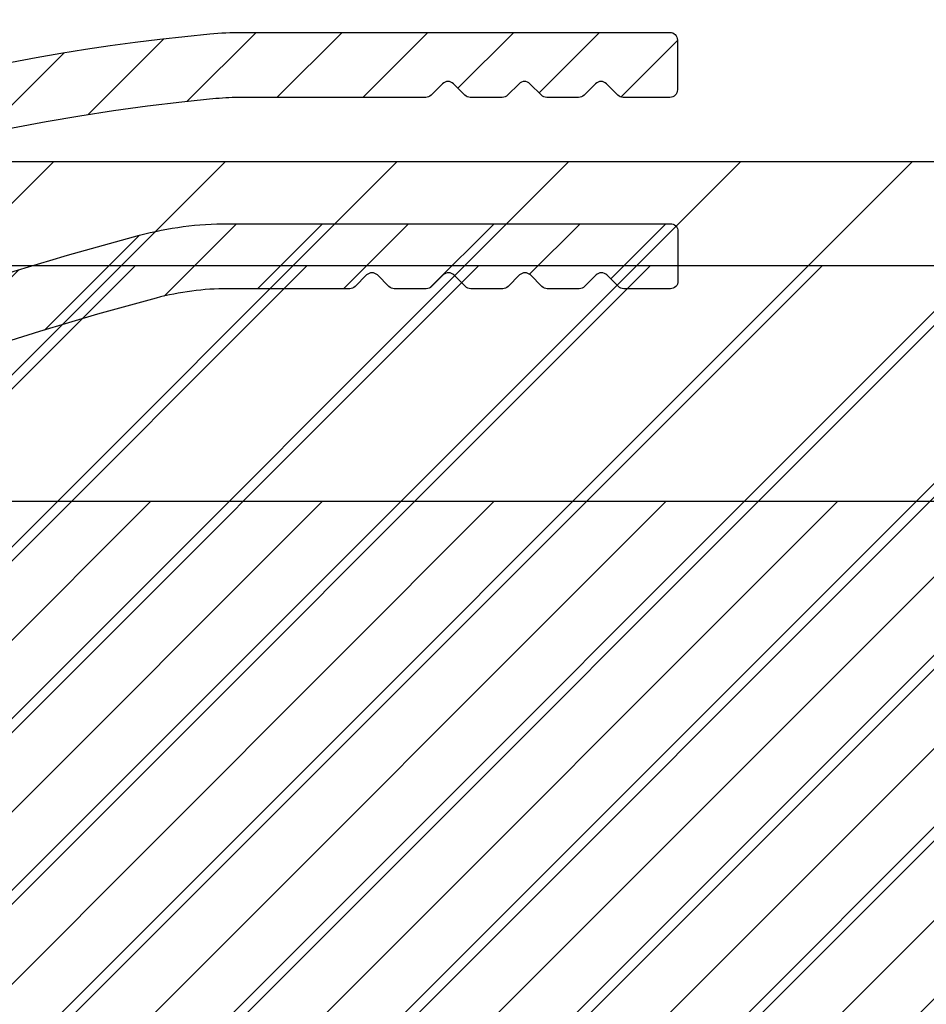
# Model space of a CAD drawing. Units: millimetres. Extents: x 0 to 3967, y -2756 to 850.
# Drawn here: x 1606 to 1629, y 700 to 726 of the extents above; entities that cross this region are included whole.
import ezdxf

# ---------------------------------------------------------------- set-up
doc = ezdxf.new("R2010")
doc.units = ezdxf.units.MM
doc.layers.add('ALUMINIUM', color=8, linetype='Continuous')
doc.layers.add('MOUSSE', color=6, linetype='Continuous')
pattern_1 = [(45, (-1568.400285135254, -1599.180300279485), (-1.122532015133644, 1.122532015133644), [])]

msp = doc.modelspace()

# ---------------------------------------------------------------- hatches: boundary and pattern name
at = {"layer": 'ALUMINIUM'}
h = msp.add_hatch(dxfattribs=at)
h.set_pattern_fill('ANSI31', color=256, scale=0.5, style=0)
h.set_pattern_definition([(45, (206.5135364655332, -1601.573321270239), (-1.122532015133644, 1.122532015133644), [])])
edge = h.paths.add_edge_path()
edge.add_line((1622.830756645791, 747.4960492445366), (1583.117113936191, 747.4960492445366))
edge.add_arc((1583.117113936192, 735.7960492445368), 11.69999999999982, 90.00000000000333, 137.0000000000034)
edge.add_line((1574.560275627247, 743.7754300572674), (1558.177027386091, 726.2065472748363))
edge.add_arc((1558.030756645777, 726.3429469468383), 0.1999999999858625, 180.0000000005211, 317.0000000003473, ccw=False)
edge.add_line((1557.830756645791, 726.3429469468365), (1557.830756645791, 779.0960492445361))
edge.add_arc((1566.830756645791, 779.0960492445365), 9, 90, 180.0000000000029, ccw=False)
edge.add_line((1566.830756645791, 788.0960492445365), (1718.960756645791, 788.0960492445361))
edge.add_arc((1718.960756645791, 787.0960492445361), 1, 0, 90, ccw=False)
edge.add_line((1719.960756645791, 787.0960492445361), (1719.960756645791, 781.5548949713361))
edge.add_arc((1719.760756645841, 781.5548949713652), 0.199999999950478, 299.9999999916723, 359.9999999916624, ccw=False)
edge.add_line((1719.860756645791, 781.3816898906366), (1718.560756645791, 780.6311345406793))
edge.add_arc((1718.460756645754, 780.8043396214139), 0.1999999999994669, 240.00000001226, 300.00000001254375, ccw=False)
edge.add_line((1718.360756645791, 780.6311345406361), (1716.562680434391, 781.6692543252934))
edge.add_arc((1716.462680434392, 781.4960492445366), 0.1999999999997785, 60.00000000006867, 90.00000000006513)
edge.add_line((1716.462680434391, 781.6960492445364), (1714.360756645791, 781.6960492445364))
edge.add_arc((1714.360756645791, 779.6960492445364), 2, 90, 180)
edge.add_line((1712.360756645791, 779.6960492445364), (1712.360756645791, 772.9960492445366))
edge.add_arc((1710.860756645791, 772.9960492445366), 1.5, -90, 0, ccw=False)
edge.add_line((1710.860756645791, 771.4960492445366), (1708.850756645791, 771.4960492445366))
edge.add_arc((1708.850756645792, 770.4960492445366), 1, 90, 180)
edge.add_line((1707.850756645792, 770.4960492445366), (1707.850756645792, 756.8394917666365))
edge.add_arc((1707.650756645791, 756.8394917666365), 0.2000000000005002, -89.99999999986971, 0, ccw=False)
edge.add_line((1707.650756645791, 756.6394917666362), (1699.103207650391, 756.6394917666362))
edge.add_line((1699.103207650391, 756.6394917666362), (1696.059928705338, 756.9593532728627))
edge.add_arc((1696.08083439789, 757.1582576519158), 0.1999999999689789, 240.000000028372, 264.0000000283477, ccw=False)
edge.add_line((1695.980834397991, 756.9850525711363), (1689.971783899991, 760.4543794937699))
edge.add_arc((1689.121783900008, 758.9821363073534), 1.699999999976834, 60.00000000020757, 150.0000000002076)
edge.add_line((1687.649540713591, 759.8321363073364), (1686.349540713557, 757.5804702574364))
edge.add_arc((1687.821783899974, 756.7304702574529), 1.699999999976864, 150.0000000001905, 240.0000000002076)
edge.add_line((1686.971783899991, 755.2582270710363), (1691.388513459291, 752.708227070993))
edge.add_arc((1691.288513459313, 752.5350219902148), 0.2000000000077153, -29.99999999162361, 60.000000008376276, ccw=False)
edge.add_line((1691.461718540091, 752.4350219902362), (1688.552466268848, 747.3960492445367))
edge.add_arc((1688.37926118809, 747.4960492445366), 0.200000000000286, 270.0000000001303, 330.00000000007736, ccw=False)
edge.add_line((1688.379261188091, 747.2960492445363), (1675.560756645792, 747.2960492445363))
edge.add_arc((1675.560756645792, 747.0960492445361), 0.2000000000002728, 90, 179.9999999998697)
edge.add_line((1675.360756645791, 747.0960492445365), (1675.360756645791, 745.9960492445366))
edge.add_arc((1675.560756645792, 745.9960492445371), 0.2000000000007276, 180.0000000001303, 269.9999999998046)
edge.add_line((1675.560756645792, 745.7960492445363), (1688.379261188091, 745.7960492445363))
edge.add_arc((1688.379261188124, 747.4960492445944), 1.700000000058026, 269.9999999988812, 329.9999999988681)
edge.add_line((1689.851504374592, 746.6460492445362), (1693.569335289548, 753.0855212832366))
edge.add_arc((1693.396130208788, 753.1855212831565), 0.1999999999628281, 330.0000000203574, 375.0000000203689)
edge.add_line((1693.589315373991, 753.2372850922361), (1693.501670324549, 753.564380869957))
edge.add_arc((1693.308485159296, 753.5126170608969), 0.2000000000049249, 15.00000001135021, 125.000000011324)
edge.add_line((1693.193769871991, 753.6764474697361), (1692.975826804891, 753.5238420912365))
edge.add_line((1692.975826804891, 753.5238420912365), (1687.721783899992, 756.5572651766797))
edge.add_arc((1687.82178390002, 756.7304702574088), 0.1999999999900798, 149.9999999891241, 239.9999999889875, ccw=False)
edge.add_line((1687.648578819291, 756.8304702574364), (1688.948578819234, 759.0821363073364))
edge.add_arc((1689.121783899963, 758.9821363073079), 0.1999999999896028, 59.99999998892241, 149.9999999888333, ccw=False)
edge.add_line((1689.221783899991, 759.1553413880365), (1695.359689965491, 755.6116196689518))
edge.add_arc((1695.859689965549, 756.477645072644), 0.9999999999491261, 239.9999999944812, 263.9999999944846)
edge.add_line((1695.755161502191, 755.4831231773364), (1699.024595981491, 755.1394917666362))
edge.add_line((1699.024595981492, 755.1394917666362), (1707.715476609733, 755.1394917666371))
edge.add_arc((1707.715476609731, 754.9394917666382), 0.1999999999989086, 12.648521454041827, 89.9999999996092, ccw=False)
edge.add_arc((1709.0815009553, 755.2460492445757), 1.199999999989095, 192.6485214543483, 269.9999999995658)
edge.add_line((1709.081500955291, 754.0460492445864), (1713.311078211791, 754.0460492445864))
edge.add_line((1713.311078211791, 754.0460492445864), (1720.535674880991, 754.0460492445864))
edge.add_arc((1720.535674880991, 754.7960492445864), 0.75, 270, 450)
edge.add_line((1720.535674880991, 755.5460492445864), (1713.311078211791, 755.5460492445864))
edge.add_line((1713.311078211791, 755.5460492445864), (1709.550756645791, 755.5460492445864))
edge.add_arc((1709.550756645791, 755.7460492445862), 0.1999999999998181, 180, 270.00000000006514, ccw=False)
edge.add_line((1709.350756645792, 755.7460492445862), (1709.350756645792, 768.9960492445366))
edge.add_arc((1710.350756645792, 768.9960492445366), 1, 90, 180, ccw=False)
edge.add_line((1710.350756645792, 769.9960492445366), (1710.860756645791, 769.9960492445366))
edge.add_arc((1710.860756645791, 772.9960492445366), 3, 270, 360)
edge.add_line((1713.860756645791, 772.9960492445366), (1713.860756645791, 779.6960492445364))
edge.add_arc((1714.360756645791, 779.6960492445364), 0.5, 90, 180, ccw=False)
edge.add_line((1714.360756645791, 780.1960492445364), (1716.060756645791, 780.1960492445364))
edge.add_arc((1716.060756645792, 779.9960492445366), 0.1999999999998181, 60.000000000068724, 90.00000000006509, ccw=False)
edge.add_line((1716.160756645791, 780.1692543252934), (1717.960756645791, 779.1300238407362))
edge.add_arc((1718.460756645778, 779.9960492445275), 0.9999999999990545, 240.0000000008863, 300.000000000946)
edge.add_line((1718.960756645791, 779.1300238407521), (1721.210756645791, 780.4290619464364))
edge.add_arc((1720.960756645785, 780.8620746483325), 0.5000000000066854, 300.0000000004302, 360.0000000004169)
edge.add_line((1721.460756645791, 780.8620746483361), (1721.460756645791, 786.7960492445363))
edge.add_arc((1718.460756645791, 786.7960492445363), 3, 0, 90)
edge.add_line((1718.460756645791, 789.7960492445363), (1566.830756645791, 789.7960492445363))
edge.add_arc((1566.830756645807, 779.0960492443878), 10.70000000014852, 90.00000000008401, 100.6960379074881)
edge.add_arc((1566.830756645791, 779.0960492445361), 10.69999999999992, 100.6960379075529, 180)
edge.add_line((1556.130756645791, 779.0960492445361), (1556.130756645791, 723.9914443511366))
edge.add_arc((1555.930756645777, 723.9914443511425), 0.20000000001437, 308.9999999983091, 359.9999999983064, ccw=False)
edge.add_line((1556.056620723991, 723.8360151588363), (1529.804892567581, 702.5777848539278))
edge.add_arc((1529.930756645791, 702.4223556616366), 0.199999999999749, 129.0000000000022, 180)
edge.add_line((1529.730756645792, 702.4223556616366), (1529.730756645792, 701.0069201391366))
edge.add_arc((1529.930756645765, 701.0069201391798), 0.1999999999732154, 180.0000000123762, 309.0000000124072)
edge.add_line((1530.056620723991, 700.8514909469363), (1557.830756645791, 723.3425427521365))
edge.add_line((1557.830756645791, 723.3425427521365), (1575.803576919999, 742.616032845161))
edge.add_arc((1583.117113936191, 735.7960492445363), 9.999999999999996, 90.00000000000131, 137.0000000000021, ccw=False)
edge.add_line((1583.117113936191, 745.7960492445363), (1622.830756645791, 745.7960492445363))
edge.add_arc((1622.830756645791, 745.9960492445366), 0.2000000000002728, 270.0000000001303, 360)
edge.add_line((1623.030756645791, 745.9960492445366), (1623.030756645791, 747.2960492445363))
edge.add_arc((1622.830756645791, 747.2960492445368), 0.2000000000000455, 359.9999999998697, 449.9999999999349)
h = msp.add_hatch(dxfattribs=at)
h.set_pattern_fill('ANSI31', color=256, scale=0.5, style=0)
h.set_pattern_definition([(45, (206.5135364655332, -1601.573321270253), (-1.122532015133644, 1.122532015133644), [])])
edge = h.paths.add_edge_path()
edge.add_line((1699.350756645791, 716.0960492446407), (1699.350756645791, 707.7960492445227))
edge.add_arc((1699.550756645791, 707.7960492445222), 0.2000000000000455, 179.9999999998697, 269.9999999999349)
edge.add_line((1699.550756645791, 707.5960492445224), (1714.060756645792, 707.5960492445229))
edge.add_arc((1714.060756645792, 707.7960492445227), 0.1999999999998181, 270, 360)
edge.add_line((1714.260756645791, 707.7960492445227), (1714.260756645791, 712.6188760160226))
edge.add_arc((1714.060756645792, 712.6188760160226), 0.1999999999998181, 0, 14.66130350109932)
edge.add_arc((1714.737963886614, 712.7960492445686), 0.4999999999543988, 90.00000000260547, 194.6613035037469, ccw=False)
edge.add_line((1714.737963886591, 713.2960492445227), (1715.337080587591, 713.2960492445227))
edge.add_arc((1715.337080587591, 712.7960492445222), 0.5000000000004547, 35.23441798460237, 89.99999999997402, ccw=False)
edge.add_line((1715.745479829545, 713.0845107829841), (1716.094630890791, 712.7011509965223))
edge.add_arc((1717.460756645766, 714.29604924455), 2.099999999992159, 229.4179682572898, 414.7655820143993)
edge.add_arc((1718.960756645831, 716.4197253027028), 0.5000000000396757, 179.9999999977071, 234.7655820131263, ccw=False)
edge.add_line((1718.460756645791, 716.4197253027228), (1718.460756645791, 717.0089812378228))
edge.add_arc((1718.960756645791, 717.0089812378228), 0.5, 61.0614722597835, 180, ccw=False)
edge.add_arc((1717.460756645789, 714.2960492445482), 3.600000000022279, -113.24956259042091, 61.061472259978075, ccw=False)
edge.add_arc((1715.960756645785, 710.8046311945141), 0.199999999993085, 66.75043740679358, 179.9999999975248)
edge.add_line((1715.760756645791, 710.8046311945227), (1715.760756645791, 707.7960492445227))
edge.add_arc((1714.060756645791, 707.7960492445222), 1.700000000000045, -89.99999999999238, 1.5290879673557356e-11, ccw=False)
edge.add_arc((1714.060756645791, 705.8960492445221), 0.2000000000002728, 89.99999999993486, 179.9999999998697)
edge.add_line((1713.860756645791, 705.8960492445226), (1713.860756645791, 694.5360492445229))
edge.add_arc((1714.000756645791, 694.5360492445229), 0.1400000000003274, 180, 270)
edge.add_line((1714.000756645791, 694.3960492445226), (1716.060756645791, 694.3960492445226))
edge.add_arc((1716.060756645792, 694.5960492445224), 0.1999999999998181, 269.9999999999349, 299.9999999999313)
edge.add_line((1716.160756645791, 694.4228441637656), (1717.960756645791, 695.4620746483229))
edge.add_arc((1718.460756645778, 694.5960492445311), 0.9999999999996757, 59.99999999910261, 119.99999999912319, ccw=False)
edge.add_line((1718.960756645791, 695.4620746483074), (1721.210756645791, 694.1630365426226))
edge.add_arc((1720.960756645785, 693.7300238407265), 0.5000000000066854, -4.16889633925166e-10, 59.99999999956981, ccw=False)
edge.add_line((1721.460756645791, 693.7300238407229), (1721.460756645791, 687.7960492445227))
edge.add_arc((1718.460756645791, 687.7960492445227), 3, -90, 0, ccw=False)
edge.add_line((1718.460756645791, 684.7960492445227), (1559.130756645791, 684.7960492445227))
edge.add_arc((1559.130756645791, 687.7960492445227), 3, 180, 270, ccw=False)
edge.add_line((1556.130756645791, 687.7960492445227), (1556.130756645791, 691.3405356173225))
edge.add_arc((1560.130756646696, 691.3405356173589), 4.000000000905175, 176.109761831521, 180.0000000005211, ccw=False)
edge.add_arc((1603.43075664654, 688.3960492443398), 47.40000000075958, 156.5009303962587, 176.1097618308408, ccw=False)
edge.add_arc((1603.430756645791, 688.3960492445226), 47.40000000000011, 90, 156.5009303961005, ccw=False)
edge.add_line((1603.430756645791, 735.7960492445227), (1622.830756645791, 735.7960492445227))
edge.add_arc((1622.830756645791, 735.5960492445229), 0.1999999999998181, 0, 90.00000000006509, ccw=False)
edge.add_line((1623.030756645791, 735.5960492445229), (1623.030756645791, 734.2960492445227))
edge.add_arc((1622.830756645791, 734.2960492445227), 0.1999999999998181, -90.00000000006509, 0, ccw=False)
edge.add_line((1622.830756645791, 734.0960492445229), (1621.613599358291, 734.0960492445229))
edge.add_arc((1621.613599358184, 734.2960492445677), 0.2000000000448381, 225.0000000307216, 270.00000003061473, ccw=False)
edge.add_line((1621.472178001991, 734.1546278882229), (1621.172178002028, 734.4546278882599))
edge.add_arc((1621.030756645828, 734.3132065320224), 0.1999999999737627, 45.00000000759979, 135.0000000075077)
edge.add_line((1620.889335289591, 734.4546278882226), (1620.589335289529, 734.1546278882856))
edge.add_arc((1620.447913933291, 734.2960492445227), 0.1999999999999695, 270.00000000006514, 315.0000000000921, ccw=False)
edge.add_line((1620.447913933291, 734.0960492445229), (1603.430756645791, 734.0960492445229))
edge.add_arc((1603.430756645791, 688.396049244523), 45.69999999999982, 90, 176.2006307357018)
edge.add_arc((1558.03075664663, 691.4110119308284), 0.2000000008390637, 176.200630737394, 180.0000000016936)
edge.add_line((1557.830756645791, 691.4110119308225), (1557.830756645791, 687.7960492445227))
edge.add_arc((1559.130756645791, 687.7960492445227), 1.299999999999955, 180, 270)
edge.add_line((1559.130756645791, 686.4960492445225), (1718.960756645791, 686.4960492445225))
edge.add_arc((1718.960756645791, 687.4960492445225), 1, 270, 360)
edge.add_line((1719.960756645791, 687.4960492445225), (1719.960756645791, 693.0372035177229))
edge.add_arc((1719.760756645754, 693.0372035177438), 0.2000000000371074, 359.9999999940073, 419.9999999940002)
edge.add_line((1719.860756645791, 693.2104085985225), (1718.560756645791, 693.9609639483797))
edge.add_arc((1718.460756645754, 693.7877588676447), 0.1999999999998607, 59.99999998752142, 119.9999999876749)
edge.add_line((1718.360756645791, 693.9609639484229), (1716.910756645791, 693.1238060580895))
edge.add_arc((1716.060756645791, 694.5960492445229), 1.700000000000273, 270.00000000003064, 300.00000000002655, ccw=False)
edge.add_line((1716.060756645792, 692.8960492445226), (1714.000756645792, 692.8960492445226))
edge.add_arc((1714.000756645791, 694.5360492445229), 1.640000000000327, 180, 270, ccw=False)
edge.add_line((1712.360756645791, 694.5360492445229), (1712.360756645791, 705.8960492445226))
edge.add_arc((1712.160756645791, 705.8960492445226), 0.2000000000000455, 0, 89.99999999993486)
edge.add_line((1712.160756645791, 706.0960492445229), (1699.550756645791, 706.0960492445224))
edge.add_arc((1699.550756645811, 707.7960492445422), 1.700000000019827, 180.0000000007203, 269.999999999318, ccw=False)
edge.add_line((1697.850756645792, 707.7960492445209), (1697.850756645792, 715.8960492445226))
edge.add_arc((1697.650756645791, 715.8960492445221), 0.2000000000002728, 1.302755197525679e-10, 90)
edge.add_line((1697.650756645791, 716.0960492445229), (1679.643909305791, 716.0960492445224))
edge.add_arc((1679.643909305819, 717.7960492444836), 1.699999999961165, 220.0512482726595, 269.99999999906504, ccw=False)
edge.add_line((1678.342611674891, 716.7021459235225), (1676.222052874525, 719.2247437528763))
edge.add_arc((1676.068959035591, 719.096049244522), 0.2000000000005937, 40.05124827364959, 89.99999999993486)
edge.add_line((1676.068959035591, 719.2960492445227), (1675.560756645791, 719.2960492445227))
edge.add_arc((1675.560756645792, 719.4960492445234), 0.2000000000007276, 180.0000000001303, 270, ccw=False)
edge.add_line((1675.360756645791, 719.496049244523), (1675.360756645791, 720.5960492445229))
edge.add_arc((1675.560756645791, 720.5960492445229), 0.2000000000000455, 89.99999999993491, 180, ccw=False)
edge.add_line((1675.560756645792, 720.7960492445227), (1676.767603985792, 720.7960492445227))
edge.add_arc((1676.767603985791, 720.596049244522), 0.2000000000007276, 40.051248273649605, 89.99999999993491, ccw=False)
edge.add_line((1676.920697824725, 720.7247437528763), (1679.490815466891, 717.6673547362229))
edge.add_arc((1679.643909305867, 717.7960492445131), 0.1999999999906632, 220.0512482520442, 269.9999999784394)
edge.add_line((1679.643909305791, 717.5960492445224), (1697.662562344191, 717.5960492445229))
edge.add_arc((1697.662562344191, 715.8960492445226), 1.700000000000273, 6.756327045350702, 89.99999999999238, ccw=False)
h = msp.add_hatch(dxfattribs=at)
h.set_pattern_fill('ANSI31', color=256, scale=0.5, style=0)
h.set_pattern_definition(pattern_1)
edge = h.paths.add_edge_path()
edge.add_line((1699.350756645814, 716.0960492446516), (1699.350756645815, 707.7960492445332))
edge.add_arc((1699.550756645815, 707.7960492445334), 0.2000000000000455, 180.0000000000651, 269.9999999999349)
edge.add_line((1699.550756645815, 707.5960492445333), (1714.060756645815, 707.5960492445333))
edge.add_arc((1714.060756645815, 707.7960492445332), 0.1999999999998181, 270, 360)
edge.add_line((1714.260756645815, 707.7960492445332), (1714.260756645815, 712.6188760160335))
edge.add_arc((1714.060756645815, 712.6188760160336), 0.1999999999998181, 359.9999999999674, 374.6613035010678)
edge.add_arc((1714.737963886637, 712.7960492445792), 0.4999999999539825, 90.00000000256642, 194.661303503719, ccw=False)
edge.add_line((1714.737963886615, 713.2960492445332), (1715.337080587615, 713.2960492445332))
edge.add_arc((1715.337080587615, 712.7960492445333), 0.4999999999998863, 35.234417984621814, 90.00000000002609, ccw=False)
edge.add_line((1715.745479829568, 713.084510782995), (1716.094630890815, 712.7011509965337))
edge.add_arc((1717.460756645789, 714.2960492445613), 2.099999999992159, 229.4179682572898, 414.7655820143973)
edge.add_arc((1718.960756645855, 716.4197253027139), 0.5000000000399271, 179.9999999977332, 234.7655820131307, ccw=False)
edge.add_line((1718.460756645815, 716.4197253027337), (1718.460756645815, 717.0089812378333))
edge.add_arc((1718.960756645815, 717.0089812378332), 0.5000000000002842, 61.061472259843526, 179.999999999987, ccw=False)
edge.add_arc((1717.460756645813, 714.296049244559), 3.600000000022406, -113.24956259042062, 61.061472259978075, ccw=False)
edge.add_arc((1715.960756645808, 710.8046311945243), 0.1999999999936444, 66.75043740691561, 179.9999999974596)
edge.add_line((1715.760756645815, 710.8046311945332), (1715.760756645815, 707.7960492445332))
edge.add_arc((1714.060756645815, 707.7960492445332), 1.699999999999818, -90, 0, ccw=False)
edge.add_arc((1714.060756645815, 705.8960492445333), 0.2000000000000455, 89.99999999993486, 179.9999999999349)
edge.add_line((1713.860756645814, 705.8960492445335), (1713.860756645814, 694.5360492445338))
edge.add_arc((1714.000756645815, 694.5360492445338), 0.1400000000003274, 180, 270)
edge.add_line((1714.000756645815, 694.3960492445335), (1716.060756645815, 694.3960492445335))
edge.add_arc((1716.060756645815, 694.5960492445333), 0.1999999999998181, 269.9999999999674, 299.9999999999596)
edge.add_line((1716.160756645815, 694.4228441637765), (1717.960756645815, 695.4620746483338))
edge.add_arc((1718.460756645801, 694.596049244542), 0.9999999999996757, 59.99999999910261, 119.99999999912319, ccw=False)
edge.add_line((1718.960756645815, 695.4620746483183), (1721.210756645815, 694.1630365426331))
edge.add_arc((1720.960756645809, 693.7300238407375), 0.5000000000058237, -4.29906776844291e-10, 59.99999999961062, ccw=False)
edge.add_line((1721.460756645815, 693.7300238407338), (1721.460756645815, 687.7960492445332))
edge.add_arc((1718.460756645815, 687.7960492445332), 3, -90, 0, ccw=False)
edge.add_line((1718.460756645815, 684.7960492445332), (1568.460756645839, 684.7960492445304))
edge.add_arc((1568.460756645839, 687.7960492445304), 3, 180, 270, ccw=False)
edge.add_line((1565.460756645839, 687.7960492445304), (1565.460756645839, 692.6952492189307))
edge.add_arc((1569.460756645909, 692.6952492189209), 4.000000000070258, 164.5095995221599, 179.9999999998599, ccw=False)
edge.add_arc((1614.560756644334, 680.1960492451942), 50.79999999837312, 147.76015807113, 164.5095995225672, ccw=False)
edge.add_arc((1614.560756645861, 680.1960492444878), 50.80000000004146, 95.60709356197049, 147.7601580713748, ccw=False)
edge.add_arc((1610.476641074538, 721.7960492445341), 8.999999999996362, 90.00000000000051, 95.60709356199868, ccw=False)
edge.add_line((1610.476641074538, 730.7960492445304), (1622.760756645839, 730.7960492445304))
edge.add_arc((1622.760756645839, 730.5960492445306), 0.1999999999998181, 0, 90, ccw=False)
edge.add_line((1622.960756645839, 730.5960492445306), (1622.960756645839, 729.2960492445304))
edge.add_arc((1622.760756645839, 729.2960492445304), 0.1999999999998181, -90, 0, ccw=False)
edge.add_line((1622.760756645839, 729.0960492445306), (1621.543599358338, 729.0960492445306))
edge.add_arc((1621.543599358353, 729.2960492446249), 0.2000000000942919, 224.9999999958719, 269.9999999958882, ccw=False)
edge.add_line((1621.402178002038, 729.1546278883311), (1621.102178002076, 729.4546278882676))
edge.add_arc((1620.960756645826, 729.3132065320801), 0.1999999999737627, 44.99999998733368, 134.9999999872416)
edge.add_line((1620.819335289638, 729.4546278883304), (1620.519335289575, 729.1546278882938))
edge.add_arc((1620.377913933338, 729.2960492445303), 0.1999999999997082, 270.00000000018724, 315.00000000024755, ccw=False)
edge.add_line((1620.377913933338, 729.0960492445306), (1619.543599358338, 729.0960492445306))
edge.add_arc((1619.543599358353, 729.2960492446249), 0.2000000000942919, 224.9999999958719, 269.9999999958882, ccw=False)
edge.add_line((1619.402178002038, 729.1546278883311), (1619.102178002076, 729.4546278882676))
edge.add_arc((1618.960756645826, 729.3132065320801), 0.1999999999737627, 44.99999998733368, 134.9999999872416)
edge.add_line((1618.819335289638, 729.4546278883304), (1618.519335289575, 729.1546278882938))
edge.add_arc((1618.377913933338, 729.2960492445303), 0.1999999999997082, 270.00000000018724, 315.00000000024755, ccw=False)
edge.add_line((1618.377913933338, 729.0960492445306), (1610.476641074538, 729.0960492445306))
edge.add_arc((1610.476641074531, 721.7960492440975), 7.300000000433101, 89.99999999993865, 95.60709356193664)
edge.add_arc((1614.560756645838, 680.1960492445309), 49.09999999999942, 95.60709356199814, 164.8478612284016)
edge.add_arc((1567.360756645905, 692.9776766839349), 0.2000000000661812, 164.8478612295289, 180.0000000011399)
edge.add_line((1567.160756645838, 692.9776766839309), (1567.160756645838, 687.4960492445339))
edge.add_arc((1568.160756645838, 687.4960492445339), 1, 180, 270)
edge.add_line((1568.160756645838, 686.4960492445339), (1718.960756645815, 686.496049244533))
edge.add_arc((1718.960756645815, 687.496049244533), 1, 270, 360)
edge.add_line((1719.960756645815, 687.496049244533), (1719.960756645815, 693.0372035177338))
edge.add_arc((1719.760756645778, 693.0372035177548), 0.2000000000371642, 359.9999999939748, 419.9999999939699)
edge.add_line((1719.860756645814, 693.2104085985334), (1718.560756645815, 693.9609639483901))
edge.add_arc((1718.460756645777, 693.7877588676549), 0.2000000000001997, 59.99999998748348, 119.9999999875067)
edge.add_line((1718.360756645814, 693.9609639484338), (1716.910756645815, 693.1238060581004))
edge.add_arc((1716.060756645814, 694.5960492445338), 1.700000000000273, 270.00000000003064, 300.00000000002655, ccw=False)
edge.add_line((1716.060756645815, 692.8960492445335), (1714.000756645815, 692.8960492445335))
edge.add_arc((1714.000756645815, 694.5360492445338), 1.640000000000327, 180, 270, ccw=False)
edge.add_line((1712.360756645814, 694.5360492445338), (1712.360756645814, 705.8960492445335))
edge.add_arc((1712.160756645815, 705.8960492445337), 0.1999999999995907, 359.9999999999349, 450.0000000000651)
edge.add_line((1712.160756645815, 706.0960492445333), (1699.550756645815, 706.0960492445333))
edge.add_arc((1699.550756645835, 707.7960492445532), 1.700000000019827, 180.0000000007357, 269.9999999993256, ccw=False)
edge.add_line((1697.850756645815, 707.7960492445313), (1697.850756645815, 715.8960492445335))
edge.add_arc((1697.650756645815, 715.8960492445333), 0.2000000000000455, 6.513775987635801e-11, 90.00000000006513)
edge.add_line((1697.650756645814, 716.0960492445333), (1679.643909305815, 716.0960492445333))
edge.add_arc((1679.643909305842, 717.7960492444945), 1.699999999961165, 220.0512482726608, 269.99999999906703, ccw=False)
edge.add_line((1678.342611674915, 716.7021459235334), (1676.222052874549, 719.2247437528872))
edge.add_arc((1676.068959035615, 719.0960492445332), 0.1999999999999391, 40.05124827367959, 90.00000000009771)
edge.add_line((1676.068959035615, 719.2960492445332), (1675.560756645815, 719.2960492445332))
edge.add_arc((1675.560756645815, 719.4960492445339), 0.2000000000007276, 180, 269.9999999998697, ccw=False)
edge.add_line((1675.360756645814, 719.4960492445339), (1675.360756645814, 720.5960492445333))
edge.add_arc((1675.560756645815, 720.5960492445329), 0.2000000000002728, 90, 179.9999999998697, ccw=False)
edge.add_line((1675.560756645815, 720.7960492445332), (1676.767603985815, 720.7960492445332))
edge.add_arc((1676.767603985815, 720.5960492445332), 0.1999999999999318, 40.05124827367962, 90.00000000009771, ccw=False)
edge.add_line((1676.920697824749, 720.7247437528872), (1679.490815466915, 717.6673547362338))
edge.add_arc((1679.64390930589, 717.7960492445239), 0.19999999999059, 220.0512482520193, 269.9999999784394)
edge.add_line((1679.643909305815, 717.5960492445333), (1697.662562344215, 717.5960492445333))
edge.add_arc((1697.662562344214, 715.896049244533), 1.700000000000387, 6.756327045354112, 89.99999999998852, ccw=False)
h = msp.add_hatch(dxfattribs=at)
h.set_pattern_fill('ANSI31', color=256, scale=0.5, style=0)
h.set_pattern_definition(pattern_1)
edge = h.paths.add_edge_path()
edge.add_line((1699.350756645814, 716.096049244652), (1699.350756645815, 707.7960492445336))
edge.add_arc((1699.550756645815, 707.7960492445336), 0.1999999999998181, 180, 270)
edge.add_line((1699.550756645815, 707.5960492445338), (1714.060756645815, 707.5960492445338))
edge.add_arc((1714.060756645815, 707.7960492445336), 0.1999999999998181, 270, 360)
edge.add_line((1714.260756645815, 707.7960492445336), (1714.260756645815, 712.6188760160339))
edge.add_arc((1714.060756645815, 712.618876016034), 0.1999999999998181, 359.9999999999674, 374.6613035010678)
edge.add_arc((1714.737963886637, 712.7960492445795), 0.4999999999541187, 90.00000000258598, 194.6613035037014, ccw=False)
edge.add_line((1714.737963886615, 713.2960492445336), (1715.337080587615, 713.2960492445336))
edge.add_arc((1715.337080587615, 712.7960492445336), 0.5, 35.23441798462869, 90.00000000001961, ccw=False)
edge.add_line((1715.745479829568, 713.0845107829955), (1716.094630890815, 712.7011509965341))
edge.add_arc((1717.460756645789, 714.2960492445619), 2.099999999992134, 229.4179682572953, 414.7655820143917)
edge.add_arc((1718.960756645855, 716.4197253027143), 0.5000000000398014, 179.9999999977202, 234.7655820131285, ccw=False)
edge.add_line((1718.460756645815, 716.4197253027342), (1718.460756645815, 717.0089812378337))
edge.add_arc((1718.960756645815, 717.008981237834), 0.5000000000001137, 61.06147225980749, 180.0000000000261, ccw=False)
edge.add_arc((1717.460756645813, 714.2960492445593), 3.600000000022478, -113.24956259042227, 61.06147225997978, ccw=False)
edge.add_arc((1715.960756645808, 710.8046311945247), 0.1999999999936444, 66.75043740691561, 179.9999999974596)
edge.add_line((1715.760756645815, 710.8046311945336), (1715.760756645815, 707.7960492445336))
edge.add_arc((1714.060756645815, 707.7960492445336), 1.699999999999818, -90, 0, ccw=False)
edge.add_arc((1714.060756645815, 705.8960492445337), 0.2000000000000455, 89.99999999993486, 179.9999999999349)
edge.add_line((1713.860756645814, 705.896049244534), (1713.860756645814, 694.5360492445343))
edge.add_arc((1714.000756645815, 694.5360492445343), 0.1400000000003274, 180, 270)
edge.add_line((1714.000756645815, 694.396049244534), (1716.060756645815, 694.396049244534))
edge.add_arc((1716.060756645815, 694.5960492445338), 0.1999999999998181, 269.9999999999511, 299.9999999999454)
edge.add_line((1716.160756645815, 694.422844163777), (1717.960756645815, 695.4620746483342))
edge.add_arc((1718.460756645801, 694.5960492445422), 0.9999999999998725, 59.99999999910909, 119.99999999911671, ccw=False)
edge.add_line((1718.960756645815, 695.4620746483188), (1721.210756645815, 694.1630365426336))
edge.add_arc((1720.960756645809, 693.7300238407378), 0.5000000000061627, -4.0387249100604095e-10, 59.99999999959539, ccw=False)
edge.add_line((1721.460756645815, 693.7300238407342), (1721.460756645815, 687.7960492445336))
edge.add_arc((1718.460756645815, 687.7960492445336), 3, -90, 0, ccw=False)
edge.add_line((1718.460756645815, 684.7960492445336), (1568.460756645815, 684.7960492445336))
edge.add_arc((1568.460756645815, 687.7960492445336), 3, 180, 270, ccw=False)
edge.add_line((1565.460756645815, 687.7960492445336), (1565.460756645815, 692.1630046231339))
edge.add_arc((1569.460756645815, 692.1630046231339), 4.000000000000455, 155.4782689937013, 180, ccw=False)
edge.add_arc((1615.860756646121, 670.9960492443968), 55.00000000033189, 138.7001272084082, 155.4782689936843, ccw=False)
edge.add_arc((1615.860756645802, 670.9960492445239), 55.00000000000857, 95.34479670341881, 138.7001272082885, ccw=False)
edge.add_arc((1611.575899588689, 716.7960492445309), 9.000000000002727, 89.99999999993878, 95.34479670335787, ccw=False)
edge.add_line((1611.575899588698, 725.7960492445336), (1622.760756645815, 725.7960492445336))
edge.add_arc((1622.760756645815, 725.5960492445336), 0.2000000000000455, 6.508571459562518e-11, 90.00000000006509, ccw=False)
edge.add_line((1622.960756645815, 725.5960492445338), (1622.960756645815, 724.2960492445336))
edge.add_arc((1622.760756645815, 724.2960492445338), 0.2000000000000455, 269.99999999993486, 359.99999999993486, ccw=False)
edge.add_line((1622.760756645815, 724.0960492445338), (1621.543599358215, 724.0960492445338))
edge.add_arc((1621.543599358279, 724.2960492445071), 0.1999999999733291, 224.9999999815129, 269.99999998157415, ccw=False)
edge.add_line((1621.402178002015, 724.1546278883343), (1621.102178002052, 724.4546278882717))
edge.add_arc((1620.960756645752, 724.3132065320342), 0.2000000000445048, 44.99999998733368, 134.9999999872416)
edge.add_line((1620.819335289515, 724.4546278883345), (1620.519335289552, 724.154627888297))
edge.add_arc((1620.377913933314, 724.2960492445344), 0.2000000000006327, 270.000000000171, 315.0000000001439, ccw=False)
edge.add_line((1620.377913933315, 724.0960492445338), (1619.543599358215, 724.0960492445338))
edge.add_arc((1619.543599358279, 724.2960492445071), 0.1999999999733291, 224.9999999815129, 269.99999998157415, ccw=False)
edge.add_line((1619.402178002015, 724.1546278883343), (1619.102178002052, 724.4546278882717))
edge.add_arc((1618.960756645752, 724.3132065320342), 0.2000000000445048, 44.99999998733368, 134.9999999872416)
edge.add_line((1618.819335289515, 724.4546278883345), (1618.519335289552, 724.154627888297))
edge.add_arc((1618.377913933314, 724.2960492445344), 0.2000000000006327, 270.000000000171, 315.0000000001439, ccw=False)
edge.add_line((1618.377913933315, 724.0960492445338), (1617.543599358215, 724.0960492445338))
edge.add_arc((1617.543599358279, 724.2960492445071), 0.1999999999733291, 224.9999999815129, 269.99999998157415, ccw=False)
edge.add_line((1617.402178002015, 724.1546278883343), (1617.102178002052, 724.4546278882717))
edge.add_arc((1616.960756645752, 724.3132065320342), 0.2000000000445048, 44.99999998733368, 134.9999999872416)
edge.add_line((1616.819335289515, 724.4546278883345), (1616.519335289552, 724.154627888297))
edge.add_arc((1616.377913933314, 724.2960492445344), 0.2000000000006327, 270.000000000171, 315.0000000001439, ccw=False)
edge.add_line((1616.377913933315, 724.0960492445338), (1611.575899588676, 724.0960492445338))
edge.add_arc((1611.575899588689, 716.7960492445345), 7.299999999999272, 90.00000000009705, 95.34479670355844)
edge.add_arc((1615.860756645815, 670.9960492445339), 53.29999999999995, 95.34479670346225, 155.9754362318998)
edge.add_arc((1567.36075664577, 692.6145598315375), 0.1999999999557086, 155.975436232801, 180.0000000009119)
edge.add_line((1567.160756645815, 692.6145598315343), (1567.160756645815, 687.4960492445343))
edge.add_arc((1568.160756645815, 687.4960492445343), 1, 180, 270)
edge.add_line((1568.160756645815, 686.4960492445343), (1718.960756645815, 686.4960492445334))
edge.add_arc((1718.960756645815, 687.4960492445334), 1, 270, 360)
edge.add_line((1719.960756645815, 687.4960492445334), (1719.960756645815, 693.0372035177343))
edge.add_arc((1719.760756645778, 693.0372035177553), 0.2000000000371642, 359.9999999939748, 419.9999999939699)
edge.add_line((1719.860756645814, 693.2104085985338), (1718.560756645815, 693.9609639483906))
edge.add_arc((1718.460756645777, 693.7877588676554), 0.2000000000001997, 59.99999998748348, 119.9999999875067)
edge.add_line((1718.360756645814, 693.9609639484343), (1716.910756645815, 693.1238060581009))
edge.add_arc((1716.060756645814, 694.596049244534), 1.700000000000048, 270.00000000002876, 300.0000000000287, ccw=False)
edge.add_line((1716.060756645815, 692.896049244534), (1714.000756645815, 692.896049244534))
edge.add_arc((1714.000756645815, 694.5360492445343), 1.640000000000327, 180, 270, ccw=False)
edge.add_line((1712.360756645814, 694.5360492445343), (1712.360756645814, 705.896049244534))
edge.add_arc((1712.160756645815, 705.896049244534), 0.1999999999998181, 0, 90)
edge.add_line((1712.160756645815, 706.0960492445338), (1699.550756645815, 706.0960492445338))
edge.add_arc((1699.550756645835, 707.7960492445535), 1.700000000019713, 180.0000000007318, 269.9999999993295, ccw=False)
edge.add_line((1697.850756645815, 707.7960492445318), (1697.850756645815, 715.896049244534))
edge.add_arc((1697.650756645815, 715.8960492445337), 0.2000000000000455, 6.513775987635801e-11, 90.00000000006513)
edge.add_line((1697.650756645814, 716.0960492445338), (1679.643909305815, 716.0960492445338))
edge.add_arc((1679.643909305842, 717.7960492444952), 1.699999999961392, 220.0512482726641, 269.9999999990632, ccw=False)
edge.add_line((1678.342611674915, 716.7021459235339), (1676.222052874549, 719.2247437528877))
edge.add_arc((1676.068959035615, 719.0960492445336), 0.2000000000000558, 40.05124827369404, 90.0000000000814)
edge.add_line((1676.068959035615, 719.2960492445336), (1675.560756645815, 719.2960492445336))
edge.add_arc((1675.560756645815, 719.4960492445341), 0.2000000000005002, 179.9999999999349, 269.99999999993486, ccw=False)
edge.add_line((1675.360756645814, 719.4960492445343), (1675.360756645814, 720.5960492445338))
edge.add_arc((1675.560756645815, 720.5960492445336), 0.2000000000000455, 89.99999999993491, 179.9999999999349, ccw=False)
edge.add_line((1675.560756645815, 720.7960492445336), (1676.767603985815, 720.7960492445336))
edge.add_arc((1676.767603985815, 720.5960492445336), 0.2000000000000455, 40.051248273694114, 90.00000000008151, ccw=False)
edge.add_line((1676.920697824749, 720.7247437528877), (1679.490815466915, 717.6673547362343))
edge.add_arc((1679.64390930589, 717.7960492445245), 0.1999999999907067, 220.0512482520337, 269.9999999784231)
edge.add_line((1679.643909305815, 717.5960492445338), (1697.662562344215, 717.5960492445338))
edge.add_arc((1697.662562344214, 715.8960492445335), 1.700000000000273, 6.756327045350474, 89.9999999999904, ccw=False)
h = msp.add_hatch(dxfattribs=at)
h.set_pattern_fill('ANSI31', color=256, scale=0.5, style=0)
h.set_pattern_definition([(45, (-1568.40028513523, -1599.180300279487), (-1.122532015133644, 1.122532015133644), [])])
edge = h.paths.add_edge_path()
edge.add_line((1699.350756645838, 716.0960492446497), (1699.350756645838, 707.7960492445313))
edge.add_arc((1699.550756645838, 707.7960492445316), 0.2000000000000455, 180.0000000000651, 269.9999999999349)
edge.add_line((1699.550756645838, 707.5960492445315), (1714.060756645838, 707.5960492445315))
edge.add_arc((1714.060756645838, 707.7960492445313), 0.1999999999998181, 270, 360)
edge.add_line((1714.260756645838, 707.7960492445313), (1714.260756645838, 712.6188760160317))
edge.add_arc((1714.060756645838, 712.6188760160318), 0.1999999999998181, 359.9999999999674, 374.6613035010678)
edge.add_arc((1714.737963886661, 712.7960492445774), 0.4999999999539825, 90.00000000256642, 194.661303503719, ccw=False)
edge.add_line((1714.737963886638, 713.2960492445313), (1715.337080587638, 713.2960492445313))
edge.add_arc((1715.337080587639, 712.7960492445314), 0.4999999999998863, 35.234417984621814, 90.00000000002609, ccw=False)
edge.add_line((1715.745479829592, 713.0845107829932), (1716.094630890838, 712.7011509965319))
edge.add_arc((1717.460756645813, 714.2960492445595), 2.099999999992159, 229.4179682572898, 414.7655820143973)
edge.add_arc((1718.960756645879, 716.4197253027121), 0.5000000000399271, 179.9999999977332, 234.7655820131307, ccw=False)
edge.add_line((1718.460756645839, 716.4197253027319), (1718.460756645839, 717.0089812378314))
edge.add_arc((1718.960756645839, 717.0089812378313), 0.5000000000002842, 61.061472259843526, 179.999999999987, ccw=False)
edge.add_arc((1717.460756645837, 714.2960492445571), 3.600000000022406, -113.24956259042062, 61.061472259978075, ccw=False)
edge.add_arc((1715.960756645832, 710.8046311945225), 0.1999999999936444, 66.75043740691561, 179.9999999974596)
edge.add_line((1715.760756645838, 710.8046311945313), (1715.760756645838, 707.7960492445313))
edge.add_arc((1714.060756645838, 707.7960492445313), 1.699999999999818, -90, 0, ccw=False)
edge.add_arc((1714.060756645838, 705.8960492445315), 0.2000000000000455, 89.99999999993486, 179.9999999999349)
edge.add_line((1713.860756645838, 705.8960492445317), (1713.860756645838, 694.536049244532))
edge.add_arc((1714.000756645838, 694.536049244532), 0.1400000000003274, 180, 270)
edge.add_line((1714.000756645838, 694.3960492445317), (1716.060756645838, 694.3960492445317))
edge.add_arc((1716.060756645838, 694.5960492445315), 0.1999999999998181, 269.9999999999674, 299.9999999999596)
edge.add_line((1716.160756645838, 694.4228441637747), (1717.960756645839, 695.462074648332))
edge.add_arc((1718.460756645825, 694.5960492445402), 0.9999999999996757, 59.99999999910261, 119.99999999912319, ccw=False)
edge.add_line((1718.960756645839, 695.4620746483165), (1721.210756645839, 694.1630365426313))
edge.add_arc((1720.960756645833, 693.7300238407357), 0.5000000000058237, -4.29906776844291e-10, 59.99999999961062, ccw=False)
edge.add_line((1721.460756645839, 693.730023840732), (1721.460756645839, 687.7960492445313))
edge.add_arc((1718.460756645839, 687.7960492445313), 3, -90, 0, ccw=False)
edge.add_line((1718.460756645839, 684.7960492445313), (1568.474916808483, 684.7960492445313))
edge.add_arc((1568.474916808483, 687.7960492445313), 3, 180, 270, ccw=False)
edge.add_line((1565.474916808483, 687.7960492445313), (1565.474916808483, 691.6228808627316))
edge.add_arc((1569.474916808484, 691.6228808627682), 4.000000000000824, 138.5377148910219, 180.0000000005244, ccw=False)
edge.add_arc((1631.074916808084, 637.1960492449753), 86.19999999940693, 125.5877641772606, 138.5377148905446, ccw=False)
edge.add_arc((1631.074916808549, 637.1960492443445), 86.20000000018999, 104.91221392926141, 125.5877641772675, ccw=False)
edge.add_arc((1611.208361998983, 711.7960492445295), 9.000000000001817, 90.00000000000313, 104.91221392930129, ccw=False)
edge.add_line((1611.208361998983, 720.7960492445313), (1622.774916808483, 720.7960492445313))
edge.add_arc((1622.774916808483, 720.5960492445311), 0.2000000000002728, 1.3028511602897197e-10, 90, ccw=False)
edge.add_line((1622.974916808483, 720.5960492445315), (1622.974916808483, 719.2960492445313))
edge.add_arc((1622.774916808483, 719.296049244532), 0.2000000000005002, 270.00000000006514, 359.9999999998046, ccw=False)
edge.add_line((1622.774916808483, 719.0960492445315), (1621.557759520983, 719.0960492445315))
edge.add_arc((1621.557759521046, 719.2960492445056), 0.1999999999741249, 224.999999981985, 269.99999998188355, ccw=False)
edge.add_line((1621.416338164783, 719.1546278883311), (1621.11633816472, 719.4546278882685))
edge.add_arc((1620.97491680847, 719.3132065320815), 0.1999999999734412, 44.99999998724156, 134.9999999873337)
edge.add_line((1620.833495452283, 719.4546278883313), (1620.53349545232, 719.1546278882938))
edge.add_arc((1620.392074096083, 719.2960492445312), 0.1999999999996881, 269.9999999997883, 314.99999999987335, ccw=False)
edge.add_line((1620.392074096083, 719.0960492445315), (1619.557759520983, 719.0960492445315))
edge.add_arc((1619.557759521046, 719.2960492445056), 0.1999999999741249, 224.999999981985, 269.99999998188355, ccw=False)
edge.add_line((1619.416338164783, 719.1546278883311), (1619.11633816472, 719.4546278882685))
edge.add_arc((1618.97491680847, 719.3132065320815), 0.1999999999734412, 44.99999998724156, 134.9999999873337)
edge.add_line((1618.833495452283, 719.4546278883313), (1618.53349545232, 719.1546278882938))
edge.add_arc((1618.392074096083, 719.2960492445312), 0.1999999999996881, 269.9999999997883, 314.99999999987335, ccw=False)
edge.add_line((1618.392074096083, 719.0960492445315), (1617.557759520983, 719.0960492445315))
edge.add_arc((1617.557759521046, 719.2960492445056), 0.1999999999741249, 224.999999981985, 269.99999998188355, ccw=False)
edge.add_line((1617.416338164783, 719.1546278883311), (1617.11633816472, 719.4546278882685))
edge.add_arc((1616.97491680847, 719.3132065320815), 0.1999999999734412, 44.99999998724156, 134.9999999873337)
edge.add_line((1616.833495452283, 719.4546278883313), (1616.53349545232, 719.1546278882938))
edge.add_arc((1616.392074096083, 719.2960492445312), 0.1999999999996881, 269.9999999997883, 314.99999999987335, ccw=False)
edge.add_line((1616.392074096083, 719.0960492445315), (1615.557759520983, 719.0960492445315))
edge.add_arc((1615.557759521046, 719.2960492445056), 0.1999999999741249, 224.999999981985, 269.99999998188355, ccw=False)
edge.add_line((1615.416338164783, 719.1546278883311), (1615.11633816472, 719.4546278882685))
edge.add_arc((1614.97491680847, 719.3132065320815), 0.1999999999734412, 44.99999998724156, 134.9999999873337)
edge.add_line((1614.833495452283, 719.4546278883313), (1614.53349545232, 719.1546278882938))
edge.add_arc((1614.392074096083, 719.2960492445312), 0.1999999999996881, 269.9999999997883, 314.99999999987335, ccw=False)
edge.add_line((1614.392074096083, 719.0960492445315), (1611.208361998983, 719.0960492445315))
edge.add_arc((1611.20836199899, 711.7960492442553), 7.300000000276214, 90.00000000005534, 104.912213929354)
edge.add_arc((1631.074916808482, 637.1960492445321), 84.49999999999943, 104.9122139292981, 139.0808539912002)
edge.add_arc((1567.374916808509, 692.4119889721045), 0.2000000000257958, 139.0808539836808, 179.9999999924115)
edge.add_line((1567.174916808483, 692.411988972131), (1567.174916808483, 687.4960492445321))
edge.add_arc((1568.174916808483, 687.4960492445321), 1, 180, 270)
edge.add_line((1568.174916808483, 686.4960492445321), (1718.960756645839, 686.4960492445312))
edge.add_arc((1718.960756645839, 687.4960492445312), 1, 270, 360)
edge.add_line((1719.960756645839, 687.4960492445312), (1719.960756645839, 693.037203517732))
edge.add_arc((1719.760756645801, 693.037203517753), 0.2000000000371642, 359.9999999939748, 419.9999999939699)
edge.add_line((1719.860756645838, 693.2104085985316), (1718.560756645838, 693.9609639483883))
edge.add_arc((1718.460756645801, 693.7877588676531), 0.2000000000001997, 59.99999998748348, 119.9999999875067)
edge.add_line((1718.360756645838, 693.960963948432), (1716.910756645838, 693.1238060580986))
edge.add_arc((1716.060756645838, 694.596049244532), 1.700000000000273, 270.00000000003064, 300.00000000002655, ccw=False)
edge.add_line((1716.060756645838, 692.8960492445317), (1714.000756645838, 692.8960492445317))
edge.add_arc((1714.000756645838, 694.536049244532), 1.640000000000327, 180, 270, ccw=False)
edge.add_line((1712.360756645838, 694.536049244532), (1712.360756645838, 705.8960492445317))
edge.add_arc((1712.160756645839, 705.8960492445319), 0.1999999999995907, 359.9999999999349, 450.0000000000651)
edge.add_line((1712.160756645838, 706.0960492445315), (1699.550756645838, 706.0960492445315))
edge.add_arc((1699.550756645858, 707.7960492445513), 1.700000000019827, 180.0000000007357, 269.9999999993256, ccw=False)
edge.add_line((1697.850756645838, 707.7960492445295), (1697.850756645838, 715.8960492445317))
edge.add_arc((1697.650756645838, 715.8960492445315), 0.2000000000000455, 6.513775987635801e-11, 90.00000000006513)
edge.add_line((1697.650756645838, 716.0960492445315), (1679.643909305838, 716.0960492445315))
edge.add_arc((1679.643909305866, 717.7960492444927), 1.699999999961165, 220.0512482726608, 269.99999999906703, ccw=False)
edge.add_line((1678.342611674938, 716.7021459235316), (1676.222052874572, 719.2247437528854))
edge.add_arc((1676.068959035639, 719.0960492445314), 0.1999999999999391, 40.05124827367959, 90.00000000009771)
edge.add_line((1676.068959035638, 719.2960492445313), (1675.560756645838, 719.2960492445313))
edge.add_arc((1675.560756645839, 719.4960492445321), 0.2000000000007276, 180, 269.9999999998697, ccw=False)
edge.add_line((1675.360756645838, 719.4960492445321), (1675.360756645838, 720.5960492445315))
edge.add_arc((1675.560756645838, 720.5960492445311), 0.2000000000002728, 90, 179.9999999998697, ccw=False)
edge.add_line((1675.560756645838, 720.7960492445313), (1676.767603985838, 720.7960492445313))
edge.add_arc((1676.767603985839, 720.5960492445314), 0.1999999999999318, 40.05124827367962, 90.00000000009771, ccw=False)
edge.add_line((1676.920697824773, 720.7247437528854), (1679.490815466938, 717.667354736232))
edge.add_arc((1679.643909305914, 717.7960492445221), 0.19999999999059, 220.0512482520193, 269.9999999784394)
edge.add_line((1679.643909305838, 717.5960492445315), (1697.662562344238, 717.5960492445315))
edge.add_arc((1697.662562344238, 715.8960492445311), 1.700000000000387, 6.756327045354112, 89.99999999998852, ccw=False)
at = {"layer": 'MOUSSE'}
h = msp.add_hatch(dxfattribs=at)
h.set_pattern_fill('ANSI31', color=256)
h.set_pattern_definition([(45, (1997.304387239498, 453.0251668716719), (-2.245064030267288, 2.245064030267288), [])])
h.paths.add_polyline_path([(1590.360756645815, 722.4180576242579), (1590.360756645815, 692.7960492445218), (1675.360756645815, 692.7960492445218), (1675.360756645815, 722.4095002680228)])
h = msp.add_hatch(dxfattribs=at)
h.set_pattern_fill('ANSI31', color=256)
h.set_pattern_definition([(45, (261.9477484440649, 477.4348759493819), (-2.245064030267288, 2.245064030267288), [])])
h.paths.add_polyline_path([(1675.360756645815, 719.6960492445173), (1657.678861553334, 719.6960492445173), (1595.278861553334, 719.6960492445173), (1595.286957613437, 692.7960492445218), (1675.360756645815, 692.7960492445213)])
h = msp.add_hatch(dxfattribs=at)
h.set_pattern_fill('ANSI31', color=256)
h.set_pattern_definition([(45, (1465.273864203913, 672.8948881154965), (-2.245064030267288, 2.245064030267288), [])])
h.paths.add_polyline_path([(1594.8381612748, 713.531804617699), (1594.8381612748, 692.7960492445218), (1692.019461716648, 692.7960492445213), (1692.019461716648, 713.531804617699), (1672.622455111348, 713.531804617699), (1672.959405477263, 713.531804617699)])

# ---------------------------------------------------------------- linework, layer by layer
at = {"layer": 'ALUMINIUM'}
for points in [[(1571.592978020459, 707.2960492445377, -0.2315717671764636), (1609.597286047216, 730.7529870435733, -0.02447044359879536), (1610.476641074538, 730.7960492445304), (1622.760756645839, 730.7960492445304, -0.414213562373095), (1622.960756645839, 730.5960492445306), (1622.960756645839, 729.2960492445304, -0.414213562373095), (1622.760756645839, 729.0960492445306), (1621.543599358338, 729.0960492445306, -0.1989123673797247), (1621.402178002038, 729.1546278883311), (1621.102178002076, 729.4546278882676, 0.414213562372624), (1620.819335289638, 729.4546278883304), (1620.519335289575, 729.1546278882938, -0.1989123673799027), (1620.377913933338, 729.0960492445306), (1619.543599358338, 729.0960492445306, -0.1989123673797247), (1619.402178002038, 729.1546278883311), (1619.102178002076, 729.4546278882676, 0.414213562372624), (1618.819335289638, 729.4546278883304), (1618.519335289575, 729.1546278882938, -0.1989123673799027), (1618.377913933338, 729.0960492445306), (1610.476641074538, 729.0960492445306, 0.02447044359879474), (1609.763386441223, 729.061121014864, 0.3116604657660007), (1567.167709611075, 693.0299532787926, 0.06621017432294282)], [(1574.541148709615, 707.2960492445336, -0.1914627135522851), (1610.737557990569, 725.7569188097523, -0.02332530389854742), (1611.575899588698, 725.7960492445336), (1622.760756645815, 725.7960492445336, -0.414213562373095), (1622.960756645815, 725.5960492445338), (1622.960756645815, 724.2960492445336, -0.414213562373095), (1622.760756645815, 724.0960492445338), (1621.543599358215, 724.0960492445338, -0.1989123673799069), (1621.402178002015, 724.1546278883343), (1621.102178002052, 724.4546278882717, 0.414213562372624), (1620.819335289515, 724.4546278883345), (1620.519335289552, 724.154627888297, -0.1989123673794849), (1620.377913933315, 724.0960492445338), (1619.543599358215, 724.0960492445338, -0.1989123673799069), (1619.402178002015, 724.1546278883343), (1619.102178002052, 724.4546278882717, 0.414213562372624), (1618.819335289515, 724.4546278883345), (1618.519335289552, 724.154627888297, -0.1989123673794849), (1618.377913933315, 724.0960492445338), (1617.543599358215, 724.0960492445338, -0.1989123673799069), (1617.402178002015, 724.1546278883343), (1617.102178002052, 724.4546278882717, 0.414213562372624), (1616.819335289515, 724.4546278883345), (1616.519335289552, 724.154627888297, -0.1989123673794849), (1616.377913933315, 724.0960492445338), (1611.575899588676, 724.0960492445338, 0.02332530389873215), (1610.895911403522, 724.0643101140977, 0.2709006220699363), (1567.178082446186, 692.6959854834449, 0.1052126001473717)], [(1580.910885869953, 707.2960492445186, -0.09045964437792026), (1608.892312863152, 720.4929404362397, -0.06515878794653014), (1611.208361998983, 720.7960492445313), (1622.774916808483, 720.7960492445313, -0.4142135623724291), (1622.974916808483, 720.5960492445315), (1622.974916808483, 719.2960492445313, -0.4142135623717631), (1622.774916808483, 719.0960492445315), (1621.557759520983, 719.0960492445315, -0.1989123673792442), (1621.416338164783, 719.1546278883311), (1621.11633816472, 719.4546278882685, 0.414213562373566), (1620.833495452283, 719.4546278883313), (1620.53349545232, 719.1546278882938, -0.1989123673800758), (1620.392074096083, 719.0960492445315), (1619.557759520983, 719.0960492445315, -0.1989123673792442), (1619.416338164783, 719.1546278883311), (1619.11633816472, 719.4546278882685, 0.414213562373566), (1618.833495452283, 719.4546278883313), (1618.53349545232, 719.1546278882938, -0.1989123673800758), (1618.392074096083, 719.0960492445315), (1617.557759520983, 719.0960492445315, -0.1989123673792442), (1617.416338164783, 719.1546278883311), (1617.11633816472, 719.4546278882685, 0.414213562373566), (1616.833495452283, 719.4546278883313), (1616.53349545232, 719.1546278882938, -0.1989123673800758), (1616.392074096083, 719.0960492445315), (1615.557759520983, 719.0960492445315, -0.1989123673792442), (1615.416338164783, 719.1546278883311), (1615.11633816472, 719.4546278882685, 0.414213562373566), (1614.833495452283, 719.4546278883313), (1614.53349545232, 719.1546278882938, -0.1989123673800758), (1614.392074096083, 719.0960492445315), (1611.208361998983, 719.0960492445315, 0.06515878794653175), (1609.329788810961, 718.8501943222395, 0.1502033505340733), (1567.223789880867, 692.5429876429066, 0.1804651525436207)]]:
    msp.add_lwpolyline(points, format="xyb", dxfattribs=at)
at = {"layer": 'MOUSSE'}
for p, q in [((1675.360756645815, 722.4095002680228), (1590.360756645815, 722.4180576242579)), ((1675.360756645815, 719.6960492445173), (1595.278861553334, 719.6960492445173)), ((1692.019461716648, 713.531804617699), (1594.8381612748, 713.531804617699))]:
    msp.add_line(p, q, dxfattribs=at)

doc.saveas('drawing.dxf')
